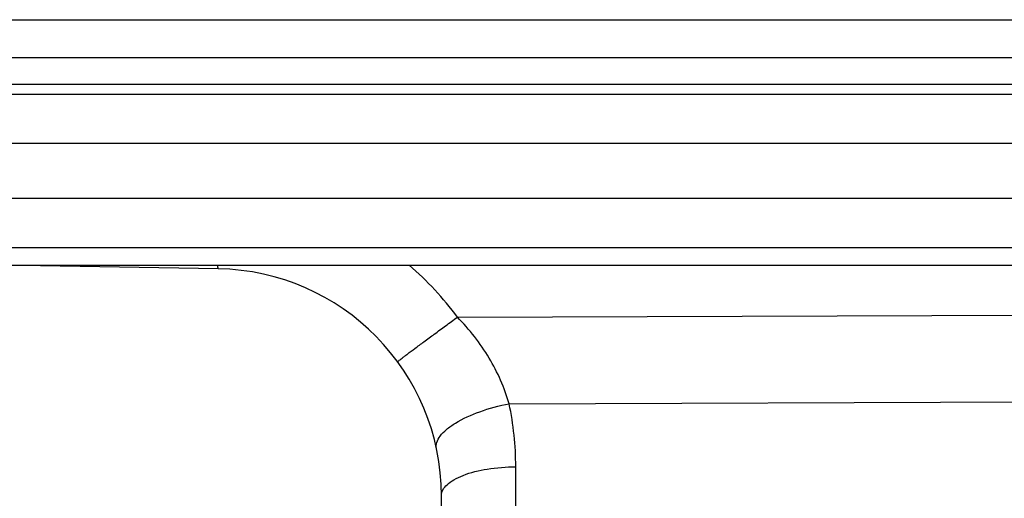
# Model space of a CAD drawing. Units: millimetres. Extents: x 0 to 420, y 0 to 297.
# Drawn here: x 58 to 65, y 188 to 192 of the extents above; entities that cross this region are included whole.
import ezdxf

# ---------------------------------------------------------------- set-up
doc = ezdxf.new("R2010")
doc.units = ezdxf.units.MM
doc.header["$LTSCALE"] = 23.1
doc.layers.add('06___PRT_ALL_SURFS', color=7, linetype='CONTINUOUS')
doc.layers.add('7_ALL_FEATURES', color=7, linetype='CONTINUOUS')

msp = doc.modelspace()

# ---------------------------------------------------------------- linework, layer by layer
at = {"layer": '06___PRT_ALL_SURFS', "color": 9, "linetype": 'CONTINUOUS'}
for p, q in [((86.82168, 191.23439), (50.32168, 191.23439)), ((50.32168, 191.17049), (86.82168, 191.17049)), ((50.32168, 190.8456), (86.82168, 190.8456)), ((50.32168, 190.48158), (86.82168, 190.48158)), ((50.32168, 190.15663), (86.82168, 190.15663)), ((61.17753, 189.69562), (69.07168, 189.72303)), ((61.51916, 189.12287), (69.07168, 189.14909)), ((61.56295, 170.17677), (61.56295, 188.70661))]:
    msp.add_line(p, q, dxfattribs=at)
at = {"layer": '06___PRT_ALL_SURFS', "color": 7, "linetype": 'CONTINUOUS'}
for p, q in [((86.82168, 190.03784), (50.32168, 190.03784)), ((59.59786, 190.01507), (58.29357, 190.03784)), ((61.07168, 169.22457), (61.07168, 188.5153))]:
    msp.add_line(p, q, dxfattribs=at)
msp.add_arc((59.57168, 188.5153), 1.5, 359.999925, 89.000112, dxfattribs=at)
at = {"layer": '06___PRT_ALL_SURFS', "color": 9, "linetype": 'CONTINUOUS'}
for centre, radius, start, end in [((59.55786, 188.51057), 2.0069, 36.191534, 49.589029), ((59.55744, 188.70603), 2.00552, 0.016592, 11.996058)]:
    msp.add_arc(centre, radius, start, end, dxfattribs=at)
for points, knots in [([(59.59786, 190.01507), (59.59734, 190.01508), (59.59715, 190.01792), (59.59643, 190.02136), (59.59608, 190.02892), (59.59579, 190.0344), (59.59566, 190.03768)], [0, 0, 0, 0, 0.0686144, 0.257265, 0.5681457, 1, 1, 1, 1]), ([(60.78261, 189.40054), (60.78213, 189.40119), (60.78662, 189.40349), (60.79003, 189.40785), (60.80034, 189.41519), (60.81264, 189.42508), (60.82916, 189.43758), (60.8574, 189.45902), (60.90028, 189.49114), (60.95936, 189.5351), (61.02703, 189.58514), (61.10069, 189.63935), (61.15155, 189.67662), (61.17753, 189.69562)], [0, 0, 0, 0, 0.0049021, 0.0192797, 0.0430533, 0.0760066, 0.1178306, 0.1681311, 0.2921855, 0.4434911, 0.6163384, 0.8042043, 1, 1, 1, 1]), ([(61.51916, 189.12287), (61.48899, 189.22869), (61.39701, 189.43624), (61.25707, 189.61398), (61.17753, 189.69562)], [0, 0, 0, 0, 0.4911931, 1, 1, 1, 1]), ([(61.03883, 188.82749), (61.03607, 188.84046), (61.03868, 188.87106), (61.06408, 188.91434), (61.10713, 188.95712), (61.19238, 189.01642), (61.33096, 189.07786), (61.4533, 189.11048), (61.51916, 189.12287)], [0, 0, 0, 0, 0.0663682, 0.1463695, 0.2466837, 0.3683008, 0.6644873, 1, 1, 1, 1]), ([(61.07168, 188.5153), (61.07168, 188.528), (61.07956, 188.55592), (61.11014, 188.59188), (61.1566, 188.62408), (61.24419, 188.66413), (61.38185, 188.69702), (61.49986, 188.70619), (61.56295, 188.70661)], [0, 0, 0, 0, 0.0679789, 0.1485192, 0.2482195, 0.3684988, 0.6622455, 1, 1, 1, 1])]:
    msp.add_open_spline(points, degree=3, knots=knots, dxfattribs=at)
at = {"layer": '7_ALL_FEATURES', "color": 7, "linetype": 'CONTINUOUS'}
for p, q in [((50.57168, 191.6622), (86.57168, 191.6622)), ((50.57168, 191.4122), (86.57168, 191.4122))]:
    msp.add_line(p, q, dxfattribs=at)

doc.saveas('drawing.dxf')
